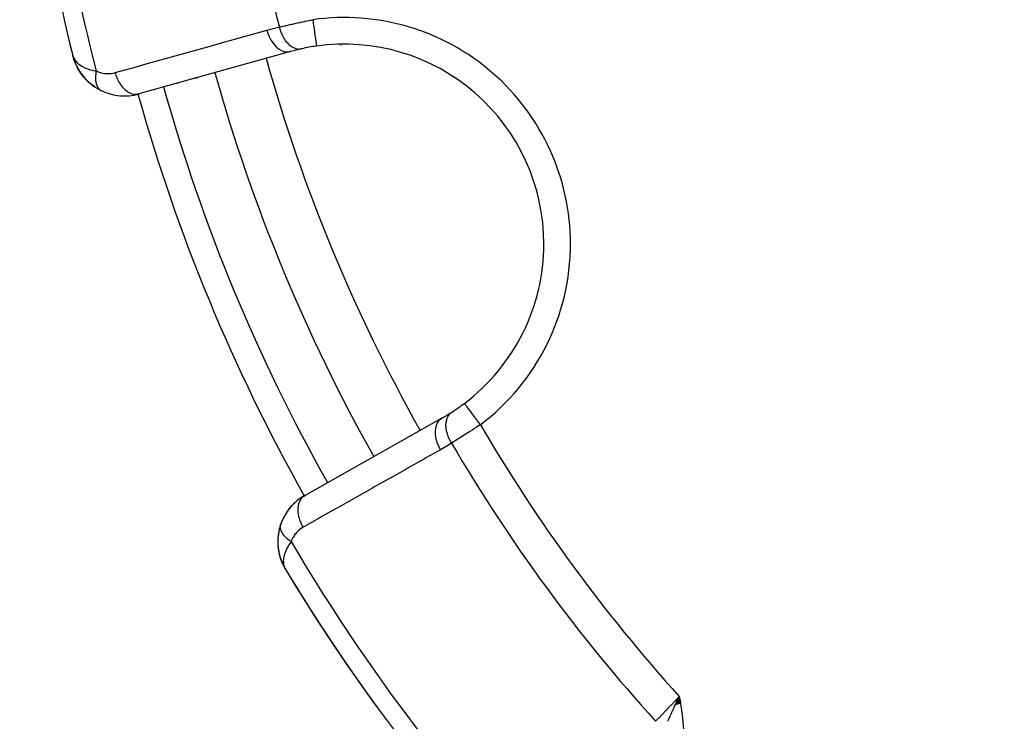
# Model space of a CAD drawing. Units: millimetres. Extents: x -298 to 508, y -323 to 323.
# Drawn here: x -293 to -256, y -77 to -51 of the extents above; entities that cross this region are included whole.
import ezdxf

# ---------------------------------------------------------------- set-up
doc = ezdxf.new("R2010")
doc.units = ezdxf.units.MM
doc.linetypes.add('DASHED', pattern=[9.652, 8.128, -1.524])
doc.layers.add('nevidi', color=4, linetype='DASHED')

msp = doc.modelspace()

# ---------------------------------------------------------------- linework, layer by layer
at = {"color": 2}
for p, q in [((-282.628, -51.694), (-288.332, -53.288)), ((-290.764, -51.987), (-290.812, -51.843)), ((-290.763, -51.991), (-290.812, -51.843)), ((-290.762, -51.996), (-290.812, -51.843)), ((-290.764, -51.993), (-290.812, -51.843)), ((-290.76, -52.004), (-290.812, -51.843)), ((-290.759, -52.009), (-290.812, -51.843)), ((-290.758, -52.013), (-290.812, -51.843)), ((-290.759, -52.011), (-290.812, -51.843)), ((-290.76, -52.01), (-290.812, -51.843)), ((-290.758, -52.015), (-290.812, -51.843)), ((-290.754, -52.03), (-290.812, -51.843)), ((-290.753, -52.035), (-290.812, -51.843)), ((-290.751, -52.039), (-290.812, -51.843)), ((-290.75, -52.043), (-290.812, -51.843)), ((-290.787, -51.91), (-290.789, -51.904)), ((-290.765, -51.982), (-290.785, -51.922)), ((-290.766, -51.978), (-290.784, -51.923)), ((-290.769, -51.966), (-290.781, -51.932)), ((-290.767, -51.969), (-290.778, -51.939)), ((-290.768, -51.965), (-290.774, -51.948)), ((-290.768, -51.96), (-290.772, -51.95)), ((-290.746, -52.053), (-290.755, -52.024)), ((-290.741, -52.068), (-290.745, -52.057)), ((-290.741, -52.068), (-290.743, -52.064)), ((-290.661, -52.249), (-290.741, -52.068)), ((-290.651, -52.271), (-290.714, -52.137)), ((-290.651, -52.271), (-290.658, -52.254)), ((-290.656, -52.261), (-290.657, -52.257)), ((-290.534, -52.469), (-290.648, -52.277)), ((-290.528, -52.481), (-290.644, -52.285)), ((-290.527, -52.482), (-290.608, -52.352)), ((-290.379, -52.674), (-290.521, -52.491)), ((-290.379, -52.674), (-290.473, -52.557)), ((-290.187, -52.867), (-290.309, -52.75)), ((-290.201, -52.853), (-290.187, -52.867)), ((-286.843, -52.872), (-286.938, -52.898)), ((-286.938, -52.898), (-286.843, -52.872)), ((-286.115, -52.668), (-286.209, -52.695)), ((-286.209, -52.695), (-286.115, -52.668)), ((-289.977, -53.027), (-290.118, -52.925)), ((-289.753, -53.156), (-289.897, -53.078)), ((-288.301, -53.279), (-288.332, -53.288)), ((-288.332, -53.288), (-288.301, -53.279)), ((-273.111, -58.918), (-273.11, -58.918)), ((-282.09, -68.359), (-276.93, -65.452)), ((-283.008, -69.486), (-282.955, -69.343)), ((-283.007, -69.481), (-283.002, -69.46)), ((-283.001, -69.458), (-282.996, -69.442)), ((-283.103, -69.986), (-283.104, -70.223)), ((-283.103, -70.237), (-283.074, -70.469)), ((-283.063, -70.514), (-283.016, -70.703)), ((-283, -70.742), (-282.931, -70.924)), ((-282.982, -70.797), (-282.978, -70.807)), ((-282.929, -70.929), (-282.931, -70.924)), ((-282.927, -70.933), (-282.895, -70.993)), ((-282.925, -70.937), (-282.895, -70.994)), ((-282.923, -70.941), (-282.894, -70.995)), ((-282.921, -70.944), (-282.894, -70.996)), ((-282.917, -70.952), (-282.84, -71.097)), ((-282.915, -70.956), (-282.84, -71.098)), ((-282.913, -70.96), (-282.84, -71.098)), ((-282.906, -70.972), (-282.898, -70.987)), ((-282.906, -70.972), (-282.897, -70.989)), ((-282.906, -70.973), (-282.896, -70.991)), ((-282.905, -70.975), (-282.84, -71.098)), ((-282.904, -70.976), (-282.898, -70.987)), ((-282.902, -70.979), (-282.898, -70.987)), ((-282.901, -70.979), (-282.839, -71.099)), ((-282.897, -70.987), (-282.847, -71.083)), ((-282.896, -70.99), (-282.839, -71.1)), ((-282.894, -70.991), (-282.848, -71.081)), ((-282.892, -70.994), (-282.849, -71.079)), ((-282.887, -71.002), (-282.851, -71.074)), ((-282.885, -71.006), (-282.85, -71.077)), ((-282.884, -71.006), (-282.852, -71.07)), ((-282.881, -71.009), (-282.855, -71.065)), ((-282.879, -71.013), (-282.857, -71.058)), ((-282.876, -71.016), (-282.861, -71.049)), ((-282.873, -71.02), (-282.866, -71.035)), ((-282.84, -71.098), (-282.821, -71.134)), ((-282.84, -71.098), (-282.821, -71.134)), ((-282.84, -71.098), (-282.821, -71.134)), ((-282.84, -71.098), (-282.821, -71.134)), ((-282.839, -71.1), (-282.821, -71.134)), ((-282.838, -71.1), (-282.821, -71.134)), ((-282.838, -71.101), (-282.821, -71.134)), ((-282.838, -71.103), (-282.821, -71.134)), ((-282.837, -71.102), (-282.821, -71.134)), ((-282.837, -71.103), (-282.821, -71.134)), ((-282.836, -71.103), (-282.821, -71.134)), ((-282.836, -71.104), (-282.821, -71.134)), ((-282.835, -71.105), (-282.821, -71.134)), ((-282.834, -71.106), (-282.821, -71.134)), ((-282.834, -71.107), (-282.821, -71.134)), ((-282.833, -71.109), (-282.821, -71.134)), ((-282.832, -71.11), (-282.821, -71.134)), ((-268.157, -76.211), (-268.021, -75.91)), ((-268.148, -76.209), (-268.021, -75.91)), ((-268.148, -76.209), (-268.021, -75.91)), ((-268.139, -76.208), (-268.021, -75.91)), ((-268.13, -76.206), (-268.021, -75.91)), ((-268.121, -76.205), (-268.021, -75.91)), ((-268.111, -76.203), (-268.021, -75.91)), ((-268.102, -76.202), (-268.021, -75.91)), ((-268.093, -76.2), (-268.021, -75.91)), ((-268.084, -76.199), (-268.021, -75.91)), ((-268.074, -76.197), (-268.021, -75.91)), ((-268.065, -76.196), (-268.021, -75.91)), ((-268.065, -76.196), (-268.021, -75.91)), ((-268.056, -76.194), (-268.021, -75.91)), ((-268.056, -76.194), (-268.021, -75.91)), ((-268.047, -76.193), (-268.021, -75.91)), ((-268.04, -75.959), (-268.037, -75.954)), ((-268.037, -76.191), (-268.021, -75.91)), ((-268.034, -75.95), (-268.032, -75.947)), ((-268.028, -76.19), (-268.021, -75.91)), ((-268.027, -75.939), (-268.026, -75.937)), ((-268.025, -75.936), (-268.023, -75.933)), ((-268.022, -75.931), (-268.019, -75.927)), ((-267.981, -76.182), (-268.021, -75.91)), ((-267.991, -76.184), (-268.021, -75.91)), ((-268, -76.185), (-268.021, -75.91)), ((-268.009, -76.187), (-268.021, -75.91)), ((-268.019, -76.188), (-268.021, -75.91)), ((-268.02, -75.928), (-268.018, -75.926))]:
    msp.add_line(p, q, dxfattribs=at)
for points in [[(-290.812, -51.843), (-290.786, -51.92), (-290.784, -51.925), (-290.769, -51.957)], [(-290.749, -52.047), (-290.747, -52.052), (-290.746, -52.056)], [(-290.743, -52.064), (-290.741, -52.068), (-290.74, -52.071)], [(-290.656, -52.261), (-290.652, -52.269), (-290.648, -52.277)], [(-290.534, -52.469), (-290.528, -52.481), (-290.521, -52.491)], [(-290.201, -52.853), (-290.368, -52.687), (-290.36, -52.696)], [(-289.754, -53.155), (-289.753, -53.156), (-289.74, -53.163)], [(-276.096, -64.908), (-276.097, -64.907), (-276.097, -64.907)], [(-282.717, -68.92), (-282.618, -68.796), (-282.578, -68.745)], [(-282.618, -68.796), (-282.51, -68.681), (-282.464, -68.631)], [(-282.955, -69.343), (-282.886, -69.193), (-282.869, -69.154)], [(-283.001, -69.458), (-283.068, -69.706), (-283.103, -69.968)], [(-283.065, -69.691), (-283.068, -69.706), (-283.071, -69.728), (-283.104, -69.988), (-283.103, -70.24), (-283.071, -70.482), (-283.068, -70.494), (-283.013, -70.706)], [(-283.105, -70.211), (-283.104, -70.223), (-283.103, -70.24)], [(-283.103, -69.954), (-283.103, -69.968), (-283.104, -69.988)], [(-283.076, -70.46), (-283.074, -70.469), (-283.071, -70.482), (-283.065, -70.507)], [(-283.017, -70.697), (-283.016, -70.703), (-283.013, -70.711), (-283.004, -70.734)], [(-283.01, -70.719), (-283.007, -70.727), (-282.925, -70.937), (-282.923, -70.941), (-282.921, -70.944), (-282.919, -70.948)], [(-283.01, -70.719), (-282.927, -70.933), (-282.925, -70.937)], [(-283.001, -70.741), (-282.929, -70.929), (-282.927, -70.933)], [(-282.968, -70.828), (-282.931, -70.924), (-282.912, -70.96)], [(-282.968, -70.829), (-282.929, -70.929), (-282.911, -70.962)], [(-282.932, -70.921), (-282.931, -70.924), (-282.929, -70.929)], [(-268.123, -76.125), (-268.083, -76.041), (-268.053, -75.978)]]:
    msp.add_lwpolyline(points, dxfattribs=at)
for centre, radius, start, end in [((-222.868, -35), 70, 182.42167, 193.92248), ((-222.872, -35.007), 35.494, 193.8434, 256.1513), ((-222.868, -35), 35, 195.702, 254.298), ((-280.611, -58.918), 7.5, 0, 97.9982), ((-280.611, -58.918), 7.5, 102.3457, 105.6079), ((-280.611, -58.918), 7.5, 97.9982, 102.3457), ((-282.714, -51.199), 2, 352.4245, 352.5066), ((-288.87, -51.361), 2, 200.7907, 207.0074), ((-288.87, -51.361), 2, 207.6851, 213.7369), ((-288.87, -51.361), 2, 214.6654, 239.7646), ((-222.868, -35), 65, 195.6079, 209.3921), ((-288.87, -51.361), 2, 244.2445, 285.6079), ((-280.611, -58.918), 7.5, 307.0018, 360), ((-280.611, -58.918), 7.5, 302.6543, 307.0018), ((-280.611, -58.918), 7.5, 302.6543, 307.0018), ((-280.611, -58.918), 7.5, 299.3921, 302.6543), ((-281.108, -70.101), 2, 119.3921, 160.7555), ((-281.108, -70.101), 2, 160.7555, 168.1467), ((-281.108, -70.101), 2, 170.3791, 175.7618), ((-281.108, -70.101), 2, 176.1486, 183.1512), ((-281.108, -70.101), 2, 183.4834, 199.0112), ((-281.108, -70.101), 2, 198.7592, 199.528), ((-281.108, -70.101), 2, 199.3238, 204.2033), ((-281.108, -70.101), 2, 200.0426, 201.4249), ((-281.108, -70.101), 2, 201.5372, 204.357), ((-281.108, -70.101), 2, 205.4583, 211.0775), ((-222.868, -35), 70, 211.03989, 222.57823), ((-222.868, -35), 70, 211.48392, 216.50666), ((-330.868, -35), 75, 326.87799, 326.8928)]:
    msp.add_arc(centre, radius, start, end, dxfattribs=at)
at = {"layer": 'nevidi', "color": 7, "linetype": 'Continuous'}
for p, q in [((-281.655, -51.487), (-281.654, -51.491)), ((-290.8, -51.84), (-290.801, -51.84)), ((-282.113, -68.378), (-282.111, -68.381)), ((-283.002, -69.46), (-283.001, -69.458)), ((-268.053, -75.978), (-268.021, -75.91))]:
    msp.add_line(p, q, dxfattribs=at)
for points in [[(-283.05, -50.777), (-282.994, -50.764), (-282.993, -50.764), (-282.983, -50.761), (-282.914, -50.745), (-282.903, -50.742), (-282.831, -50.726), (-282.82, -50.723), (-282.793, -50.717), (-282.746, -50.706), (-282.734, -50.703), (-282.658, -50.686), (-282.645, -50.683), (-282.576, -50.667), (-282.567, -50.665), (-282.555, -50.662), (-282.475, -50.644), (-282.462, -50.642), (-282.38, -50.624), (-282.367, -50.621), (-282.348, -50.616), (-282.284, -50.603), (-282.271, -50.6), (-282.188, -50.582), (-282.174, -50.579), (-282.11, -50.566), (-282.09, -50.561), (-282.077, -50.559), (-281.992, -50.541), (-281.978, -50.538), (-281.892, -50.52), (-281.878, -50.518), (-281.867, -50.515), (-281.793, -50.5)], [(-281.793, -50.5), (-281.793, -50.502), (-281.78, -50.592), (-281.779, -50.605), (-281.776, -50.623), (-281.762, -50.723), (-281.762, -50.726), (-281.759, -50.744), (-281.745, -50.843), (-281.744, -50.85), (-281.743, -50.86), (-281.729, -50.955), (-281.727, -50.971), (-281.715, -51.06), (-281.713, -51.075), (-281.711, -51.083), (-281.701, -51.156), (-281.699, -51.17), (-281.697, -51.185), (-281.689, -51.242), (-281.687, -51.254), (-281.684, -51.275), (-281.678, -51.318), (-281.677, -51.328), (-281.674, -51.351), (-281.67, -51.38), (-281.669, -51.389), (-281.665, -51.411), (-281.663, -51.43), (-281.662, -51.436), (-281.659, -51.455), (-281.658, -51.465), (-281.657, -51.469), (-281.655, -51.482), (-281.655, -51.485)], [(-289.223, -52.488), (-288.651, -52.329), (-288.557, -52.302), (-287.923, -52.125), (-287.828, -52.099), (-287.194, -51.921), (-287.1, -51.895), (-286.465, -51.718), (-286.371, -51.691), (-285.737, -51.514), (-285.643, -51.488), (-285.008, -51.31), (-284.914, -51.284), (-284.28, -51.107), (-284.185, -51.08), (-283.551, -50.903), (-283.519, -50.894)], [(-283.519, -50.894), (-283.316, -50.84), (-283.285, -50.832), (-283.076, -50.783), (-283.05, -50.777)], [(-283.519, -50.894), (-283.485, -51.003), (-283.484, -51.006), (-283.48, -51.017), (-283.435, -51.127), (-283.434, -51.13), (-283.429, -51.14), (-283.376, -51.244), (-283.374, -51.246), (-283.369, -51.255), (-283.308, -51.351), (-283.306, -51.353), (-283.3, -51.362), (-283.232, -51.447), (-283.23, -51.449), (-283.223, -51.456), (-283.15, -51.53), (-283.148, -51.532), (-283.141, -51.538), (-283.064, -51.599), (-283.062, -51.6), (-283.054, -51.605), (-282.974, -51.651), (-282.973, -51.652), (-282.965, -51.656), (-282.884, -51.688), (-282.882, -51.688), (-282.874, -51.691), (-282.793, -51.707), (-282.791, -51.707), (-282.784, -51.708), (-282.705, -51.708), (-282.703, -51.708), (-282.695, -51.707), (-282.628, -51.694)], [(-283.05, -50.777), (-283.028, -50.86), (-283.022, -50.878), (-283.019, -50.887), (-283.018, -50.89), (-282.989, -50.974), (-282.982, -50.991), (-282.975, -51.009), (-282.974, -51.012), (-282.942, -51.083), (-282.934, -51.099), (-282.921, -51.124), (-282.92, -51.127), (-282.887, -51.185), (-282.879, -51.199), (-282.859, -51.231), (-282.857, -51.233), (-282.826, -51.278), (-282.816, -51.291), (-282.789, -51.326), (-282.787, -51.328), (-282.759, -51.361), (-282.749, -51.373), (-282.713, -51.41), (-282.711, -51.412), (-282.687, -51.434), (-282.676, -51.444), (-282.632, -51.48), (-282.63, -51.481), (-282.611, -51.494), (-282.6, -51.502), (-282.547, -51.534), (-282.545, -51.535), (-282.533, -51.542), (-282.521, -51.548), (-282.461, -51.573), (-282.459, -51.574), (-282.453, -51.576), (-282.441, -51.58), (-282.374, -51.595), (-282.372, -51.595), (-282.372, -51.595), (-282.36, -51.597), (-282.292, -51.601), (-282.287, -51.6), (-282.286, -51.6), (-282.281, -51.6), (-282.215, -51.591), (-282.214, -51.591)], [(-290.769, -51.957), (-290.764, -51.965), (-290.722, -52.033), (-290.717, -52.039), (-290.698, -52.063), (-290.631, -52.133), (-290.617, -52.146), (-290.6, -52.16), (-290.513, -52.223), (-290.486, -52.24), (-290.473, -52.247), (-290.364, -52.302), (-290.328, -52.318), (-290.316, -52.322), (-290.187, -52.367), (-290.145, -52.379), (-290.129, -52.383), (-289.977, -52.416), (-289.94, -52.422), (-289.927, -52.424)], [(-289.927, -52.424), (-289.933, -52.452), (-289.933, -52.455), (-289.94, -52.491), (-289.94, -52.492), (-289.94, -52.494), (-289.941, -52.501), (-289.945, -52.53), (-289.946, -52.533), (-289.95, -52.568), (-289.95, -52.571), (-289.951, -52.579), (-289.952, -52.587), (-289.953, -52.606), (-289.953, -52.608), (-289.955, -52.643), (-289.955, -52.645), (-289.956, -52.662), (-289.956, -52.67), (-289.956, -52.679), (-289.956, -52.682), (-289.956, -52.714), (-289.956, -52.717), (-289.955, -52.742), (-289.954, -52.749), (-289.954, -52.752), (-289.952, -52.783), (-289.952, -52.785), (-289.948, -52.816), (-289.948, -52.817), (-289.948, -52.818), (-289.947, -52.824), (-289.943, -52.848), (-289.942, -52.85), (-289.936, -52.878), (-289.936, -52.881), (-289.935, -52.887), (-289.933, -52.893), (-289.929, -52.908), (-289.928, -52.91), (-289.92, -52.936), (-289.92, -52.938), (-289.915, -52.951), (-289.913, -52.957), (-289.91, -52.963), (-289.91, -52.965), (-289.899, -52.989), (-289.899, -52.991), (-289.89, -53.008), (-289.887, -53.013), (-289.886, -53.015), (-289.874, -53.036), (-289.873, -53.038), (-289.86, -53.058), (-289.86, -53.059), (-289.859, -53.06), (-289.856, -53.063), (-289.845, -53.078), (-289.844, -53.079), (-289.829, -53.097), (-289.827, -53.098), (-289.824, -53.102), (-289.82, -53.105), (-289.811, -53.114), (-289.81, -53.115), (-289.793, -53.129), (-289.792, -53.13), (-289.783, -53.137), (-289.779, -53.14), (-289.774, -53.143)], [(-289.927, -52.424), (-289.865, -52.451), (-289.855, -52.456), (-289.785, -52.48), (-289.774, -52.483), (-289.704, -52.502), (-289.693, -52.504), (-289.623, -52.516), (-289.612, -52.517), (-289.541, -52.524), (-289.531, -52.524), (-289.461, -52.525), (-289.451, -52.524), (-289.381, -52.519), (-289.371, -52.518), (-289.303, -52.507), (-289.293, -52.505), (-289.225, -52.489), (-289.223, -52.488)], [(-289.223, -52.488), (-289.192, -52.589), (-289.188, -52.6), (-289.184, -52.612), (-289.142, -52.713), (-289.138, -52.724), (-289.132, -52.735), (-289.083, -52.83), (-289.078, -52.84), (-289.072, -52.851), (-289.016, -52.938), (-289.009, -52.947), (-289.002, -52.957), (-288.941, -53.035), (-288.934, -53.042), (-288.926, -53.051), (-288.859, -53.119), (-288.852, -53.125), (-288.844, -53.132), (-288.773, -53.188), (-288.765, -53.193), (-288.757, -53.199), (-288.684, -53.242), (-288.676, -53.246), (-288.667, -53.25), (-288.593, -53.279), (-288.585, -53.282), (-288.577, -53.284), (-288.503, -53.299), (-288.495, -53.3), (-288.486, -53.301), (-288.414, -53.302), (-288.407, -53.301), (-288.398, -53.3), (-288.332, -53.288)], [(-275.495, -65.706), (-275.523, -65.668), (-275.548, -65.636), (-275.559, -65.621), (-275.603, -65.562), (-275.621, -65.539), (-275.632, -65.524), (-275.682, -65.458), (-275.693, -65.444), (-275.703, -65.43), (-275.757, -65.359), (-275.761, -65.353), (-275.771, -65.34), (-275.826, -65.267), (-275.827, -65.266), (-275.835, -65.255), (-275.885, -65.188), (-275.891, -65.18), (-275.893, -65.177), (-275.938, -65.117), (-275.946, -65.107), (-275.948, -65.105), (-275.985, -65.055), (-275.992, -65.047), (-275.997, -65.04), (-276.025, -65.003), (-276.03, -64.996), (-276.037, -64.987), (-276.056, -64.962), (-276.06, -64.957), (-276.067, -64.947), (-276.078, -64.932), (-276.081, -64.928), (-276.087, -64.92), (-276.092, -64.914), (-276.093, -64.912), (-276.096, -64.908)], [(-276.994, -66.648), (-277.044, -66.553), (-277.048, -66.544), (-277.049, -66.543), (-277.049, -66.542), (-277.097, -66.431), (-277.1, -66.421), (-277.101, -66.42), (-277.101, -66.419), (-277.137, -66.307), (-277.14, -66.297), (-277.14, -66.296), (-277.141, -66.294), (-277.166, -66.182), (-277.167, -66.173), (-277.168, -66.172), (-277.168, -66.17), (-277.181, -66.061), (-277.181, -66.051), (-277.182, -66.051), (-277.182, -66.049), (-277.183, -65.944), (-277.182, -65.935), (-277.182, -65.934), (-277.182, -65.932), (-277.171, -65.834), (-277.169, -65.825), (-277.169, -65.825), (-277.169, -65.823), (-277.146, -65.733), (-277.143, -65.725), (-277.143, -65.725), (-277.143, -65.723), (-277.108, -65.643), (-277.105, -65.636), (-277.105, -65.635), (-277.104, -65.634), (-277.059, -65.564), (-277.054, -65.559), (-277.054, -65.558), (-277.053, -65.557), (-276.998, -65.5), (-276.992, -65.495), (-276.99, -65.494), (-276.93, -65.452)], [(-276.579, -66.399), (-276.58, -66.398), (-276.631, -66.308), (-276.634, -66.302), (-276.635, -66.299), (-276.639, -66.292), (-276.682, -66.2), (-276.689, -66.184), (-276.689, -66.183), (-276.69, -66.182), (-276.724, -66.09), (-276.73, -66.073), (-276.732, -66.065), (-276.733, -66.062), (-276.756, -65.979), (-276.76, -65.963), (-276.764, -65.945), (-276.764, -65.943), (-276.777, -65.87), (-276.779, -65.854), (-276.783, -65.828), (-276.783, -65.826), (-276.787, -65.764), (-276.788, -65.749), (-276.788, -65.715), (-276.788, -65.713), (-276.786, -65.663), (-276.785, -65.648), (-276.78, -65.609), (-276.78, -65.607), (-276.773, -65.568), (-276.77, -65.554), (-276.759, -65.511), (-276.759, -65.509), (-276.749, -65.48), (-276.745, -65.468), (-276.725, -65.422), (-276.725, -65.42), (-276.715, -65.401), (-276.709, -65.39), (-276.68, -65.344), (-276.679, -65.343), (-276.671, -65.332), (-276.663, -65.322), (-276.623, -65.279), (-276.622, -65.278), (-276.617, -65.273), (-276.608, -65.265), (-276.564, -65.232)], [(-275.495, -65.706), (-275.556, -65.746), (-275.567, -65.754), (-275.641, -65.802), (-275.652, -65.81), (-275.699, -65.841), (-275.725, -65.858), (-275.737, -65.866), (-275.809, -65.913), (-275.821, -65.92), (-275.892, -65.967), (-275.904, -65.974), (-275.905, -65.975), (-275.975, -66.02), (-275.987, -66.027), (-276.057, -66.072), (-276.069, -66.08), (-276.105, -66.103), (-276.138, -66.123), (-276.149, -66.131), (-276.217, -66.173), (-276.227, -66.18), (-276.293, -66.222), (-276.296, -66.223), (-276.304, -66.228), (-276.368, -66.268), (-276.378, -66.275), (-276.441, -66.313), (-276.451, -66.32), (-276.476, -66.335), (-276.511, -66.357), (-276.521, -66.363), (-276.579, -66.399)], [(-276.579, -66.399), (-276.757, -66.51), (-276.785, -66.526), (-276.971, -66.635), (-276.994, -66.648)], [(-276.994, -66.648), (-277.518, -66.943), (-277.596, -66.987), (-278.178, -67.315), (-278.256, -67.359), (-278.837, -67.686), (-278.915, -67.73), (-279.496, -68.057), (-279.574, -68.101), (-280.155, -68.428), (-280.233, -68.472), (-280.815, -68.799), (-280.892, -68.843), (-281.474, -69.171), (-281.552, -69.215), (-282.133, -69.542), (-282.154, -69.554)], [(-282.154, -69.554), (-282.203, -69.462), (-282.208, -69.45), (-282.209, -69.449), (-282.214, -69.438), (-282.256, -69.339), (-282.26, -69.327), (-282.261, -69.326), (-282.265, -69.315), (-282.297, -69.215), (-282.3, -69.203), (-282.3, -69.202), (-282.303, -69.191), (-282.325, -69.091), (-282.327, -69.079), (-282.328, -69.078), (-282.329, -69.067), (-282.341, -68.969), (-282.341, -68.958), (-282.341, -68.957), (-282.342, -68.946), (-282.343, -68.852), (-282.342, -68.841), (-282.342, -68.84), (-282.341, -68.831), (-282.331, -68.742), (-282.329, -68.732), (-282.329, -68.731), (-282.327, -68.722), (-282.306, -68.641), (-282.303, -68.631), (-282.303, -68.631), (-282.3, -68.623), (-282.269, -68.55), (-282.264, -68.542), (-282.264, -68.542), (-282.26, -68.535), (-282.219, -68.472), (-282.214, -68.465), (-282.214, -68.465), (-282.209, -68.459), (-282.158, -68.407), (-282.152, -68.402), (-282.146, -68.397), (-282.09, -68.359)], [(-283.013, -69.53), (-283.013, -69.528), (-283.011, -69.506), (-283.011, -69.504), (-283.008, -69.486), (-283.007, -69.482)], [(-282.606, -70.097), (-282.628, -70.083), (-282.63, -70.082), (-282.66, -70.061), (-282.663, -70.059), (-282.671, -70.053), (-282.678, -70.048), (-282.692, -70.037), (-282.694, -70.035), (-282.722, -70.013), (-282.725, -70.012), (-282.739, -70), (-282.746, -69.994), (-282.751, -69.989), (-282.754, -69.987), (-282.779, -69.965), (-282.781, -69.963), (-282.801, -69.944), (-282.806, -69.94), (-282.807, -69.938), (-282.808, -69.938), (-282.831, -69.914), (-282.833, -69.912), (-282.854, -69.889), (-282.856, -69.887), (-282.861, -69.881), (-282.876, -69.863), (-282.878, -69.861), (-282.897, -69.837), (-282.898, -69.835), (-282.903, -69.828), (-282.907, -69.823), (-282.916, -69.811), (-282.917, -69.809), (-282.933, -69.785), (-282.935, -69.783), (-282.943, -69.769), (-282.946, -69.764), (-282.949, -69.758), (-282.95, -69.756), (-282.963, -69.732), (-282.964, -69.73), (-282.973, -69.711), (-282.975, -69.706), (-282.976, -69.705), (-282.976, -69.704), (-282.986, -69.68), (-282.987, -69.678), (-282.995, -69.654), (-282.995, -69.652), (-282.997, -69.647), (-283.002, -69.629), (-283.002, -69.627), (-283.007, -69.603), (-283.008, -69.601), (-283.009, -69.595), (-283.009, -69.59), (-283.011, -69.578), (-283.011, -69.576), (-283.013, -69.554), (-283.013, -69.552), (-283.013, -69.54), (-283.013, -69.534)], [(-282.154, -69.554), (-282.207, -69.586), (-282.216, -69.591), (-282.272, -69.632), (-282.28, -69.638), (-282.334, -69.683), (-282.341, -69.69), (-282.391, -69.74), (-282.398, -69.747), (-282.444, -69.801), (-282.451, -69.81), (-282.493, -69.867), (-282.498, -69.876), (-282.536, -69.938), (-282.541, -69.948), (-282.574, -70.014), (-282.578, -70.024), (-282.605, -70.095), (-282.606, -70.097)], [(-282.606, -70.097), (-282.647, -70.154), (-282.688, -70.216), (-282.72, -70.269), (-282.754, -70.329), (-282.787, -70.395), (-282.81, -70.444), (-282.833, -70.501), (-282.854, -70.562), (-282.868, -70.608), (-282.882, -70.666), (-282.891, -70.717), (-282.896, -70.76), (-282.9, -70.821), (-282.899, -70.859), (-282.897, -70.898), (-282.887, -70.965), (-282.881, -70.988), (-282.874, -71.014), (-282.871, -71.023), (-282.843, -71.093)], [(-268.911, -76.843), (-268.826, -76.755), (-268.787, -76.714), (-268.781, -76.708), (-268.68, -76.602), (-268.646, -76.566), (-268.639, -76.559), (-268.524, -76.438), (-268.495, -76.407), (-268.488, -76.4), (-268.359, -76.266), (-268.337, -76.242), (-268.33, -76.235), (-268.19, -76.088), (-268.175, -76.072), (-268.168, -76.065), (-268.021, -75.91)], [(-268.452, -76.843), (-268.438, -76.812), (-268.426, -76.783), (-268.411, -76.75), (-268.37, -76.657), (-268.349, -76.611), (-268.336, -76.582), (-268.331, -76.57), (-268.301, -76.505), (-268.285, -76.47), (-268.231, -76.352), (-268.219, -76.328), (-268.2, -76.288), (-268.197, -76.28), (-268.165, -76.212), (-268.152, -76.185), (-268.123, -76.125)], [(-268.021, -75.91), (-267.994, -76.07), (-267.976, -76.181), (-267.951, -76.34), (-267.934, -76.453), (-267.912, -76.614), (-267.899, -76.725), (-267.883, -76.887), (-267.875, -76.999), (-267.867, -77.162), (-267.865, -77.258)]]:
    msp.add_lwpolyline(points, dxfattribs=at)
for centre, radius, start, end in [((-222.868, -35), 69.286, 182.4588, 194.56492), ((-222.868, -35), 62.215, 182.73557, 194.69013), ((-280.611, -58.918), 8.5, 0, 97.9982), ((-222.868, -35), 63, 195.6079, 209.3921), ((-222.868, -35), 67, 195.6079, 209.3921), ((-222.868, -35), 68, 195.6079, 209.3921), ((-280.611, -58.918), 8.5, 307.0018, 360), ((-222.868, -35), 60.93, 210.2621, 222.17779), ((-222.868, -35), 62.215, 210.30987, 222.26443), ((-222.868, -35), 69.286, 210.43508, 222.5412)]:
    msp.add_arc(centre, radius, start, end, dxfattribs=at)

doc.saveas('drawing.dxf')
